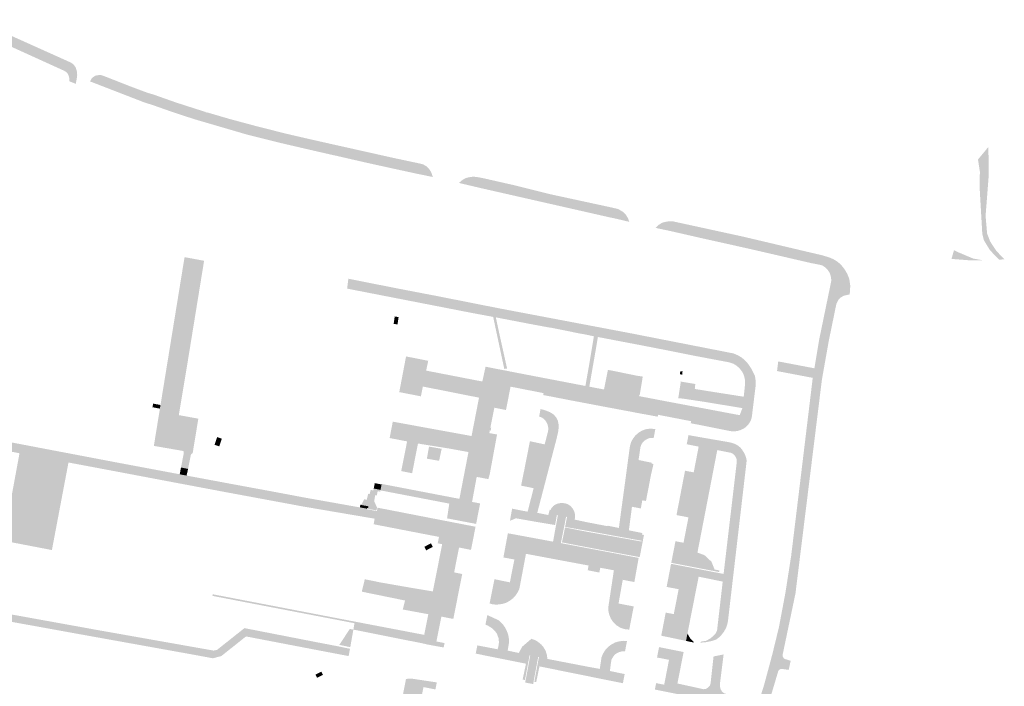
# Model space of a CAD drawing. Units: inches. Extents: x -608643 to -589866, y -1169591 to -1149887.
# Drawn here: x -601514 to -601215, y -1163142 to -1162939 of the extents above; entities that cross this region are included whole.
import ezdxf

# ---------------------------------------------------------------- set-up
doc = ezdxf.new("R2010")
doc.units = ezdxf.units.IN
doc.header["$MEASUREMENT"] = 0

msp = doc.modelspace()

# ---------------------------------------------------------------- hatches: boundary and pattern name
for points in [[(-601550.88, -1162982.36), (-601535.84, -1162952.2), (-601540.25, -1162949.98), (-601539.79, -1162949.05), (-601539.61, -1162948.7), (-601538.26, -1162946), (-601538.1, -1162945.66), (-601537.69, -1162944.77), (-601536.94, -1162943.64), (-601536.04, -1162942.62), (-601534.88, -1162941.55), (-601533.55, -1162940.69), (-601532.12, -1162940.01), (-601530.6, -1162939.55), (-601529.03, -1162939.32), (-601528.74, -1162939.32), (-601527.66, -1162939.31), (-601526.58, -1162939.43), (-601525.53, -1162939.79), (-601522.08, -1162941.39), (-601516.44, -1162944.02), (-601498.21, -1162952.21), (-601497.61, -1162952.54), (-601497.03, -1162953.03), (-601496.54, -1162953.75), (-601496.18, -1162954.86), (-601496.05, -1162956.06), (-601496.17, -1162957.04), (-601496.48, -1162958.76), (-601498.46, -1162957.99), (-601498.46, -1162957.74), (-601498.45, -1162957.02), (-601498.64, -1162956.35), (-601498.96, -1162955.66), (-601499.51, -1162955.1), (-601500.12, -1162954.75), (-601517.89, -1162946.68), (-601526.59, -1162942.66), (-601527.27, -1162942.55), (-601527.91, -1162942.65), (-601528.35, -1162942.81), (-601528.85, -1162943.12), (-601529.23, -1162943.5), (-601529.56, -1162944.1), (-601532.87, -1162950.77), (-601533.24, -1162951.5), (-601550.19, -1162985.03), (-601552.17, -1162984.63), (-601550.88, -1162982.36)], [(-601470.4, -1162966.17), (-601473.04, -1162965.24), (-601475.72, -1162964.39), (-601492.16, -1162958.03), (-601491.69, -1162957.2), (-601491.26, -1162956.77), (-601490.61, -1162956.34), (-601489.96, -1162956.17), (-601489.33, -1162956.1), (-601488.98, -1162956.07), (-601488.16, -1162956.31), (-601479.98, -1162959.52), (-601474.65, -1162961.51), (-601473.1, -1162961.95), (-601469.41, -1162963.25), (-601470.4, -1162966.17)], [(-601407.73, -1162982.81), (-601408.82, -1162982.57), (-601417.49, -1162980.58), (-601418.26, -1162980.42), (-601424.56, -1162978.98), (-601434.93, -1162976.57), (-601444.78, -1162974.09), (-601456.17, -1162970.76), (-601460.46, -1162969.51), (-601467.22, -1162967.29), (-601470.4, -1162966.17), (-601469.41, -1162963.25), (-601466.27, -1162964.36), (-601460.01, -1162966.38), (-601457.06, -1162967.31), (-601457.09, -1162967.44), (-601456.91, -1162967.49), (-601456.87, -1162967.36), (-601449.8, -1162969.43), (-601441.12, -1162971.76), (-601439.33, -1162972.21), (-601432.36, -1162973.96), (-601426.55, -1162975.31), (-601419.33, -1162976.94), (-601415.03, -1162977.9), (-601400.01, -1162981.26), (-601392.96, -1162982.76), (-601392.47, -1162982.86), (-601393.17, -1162986), (-601400.9, -1162984.32), (-601406.43, -1162983.1), (-601407.73, -1162982.81)], [(-601221.633, -1162999.744), (-601222.204, -1162989.842), (-601222.102, -1162985.464), (-601222.364, -1162983.76), (-601222.678, -1162981.72), (-601219.526, -1162977.922), (-601219.399, -1162986.314), (-601219.53, -1162987.995), (-601220.365, -1162998.753), (-601220.21, -1163000.761), (-601219.901, -1163004.216), (-601218.975, -1163006.611), (-601217.083, -1163009.469), (-601214.691, -1163011.991), (-601216.266, -1163012.127), (-601219.052, -1163009.237), (-601220.011, -1163007.666), (-601220.867, -1163006.263), (-601221.368, -1163004.331), (-601221.633, -1162999.744)], [(-601393.17, -1162986), (-601392.47, -1162982.86), (-601391.82, -1162982.99), (-601390.96, -1162983.27), (-601390.1, -1162983.77), (-601389.47, -1162984.34), (-601388.97, -1162985), (-601388.54, -1162985.75), (-601388.13, -1162987.03), (-601393.17, -1162986)], [(-601380.2, -1162988.84), (-601379.32, -1162988.08), (-601378.61, -1162987.61), (-601378.08, -1162987.35), (-601377.21, -1162987.12), (-601375.85, -1162986.93), (-601374.55, -1162987.07), (-601372.64, -1162987.44), (-601373.38, -1162990.44), (-601380.2, -1162988.84)], [(-601332.52, -1162999.68), (-601332.58, -1162999.67), (-601334.49, -1162999.27), (-601363.79, -1162992.62), (-601373.38, -1162990.44), (-601372.64, -1162987.44), (-601363.46, -1162989.52), (-601352.67, -1162992.22), (-601334.31, -1162996.19), (-601331.89, -1162996.75), (-601332.52, -1162999.68)], [(-601330.27, -1162997.7), (-601329.52, -1162998.5), (-601328.89, -1162999.55), (-601328.5, -1163000.62), (-601329.2, -1163000.47), (-601332.52, -1162999.68), (-601331.89, -1162996.75), (-601330.27, -1162997.7)], [(-601267.57, -1163011.52), (-601266.48, -1163012.02), (-601265.45, -1163012.65), (-601264.52, -1163013.41), (-601263.71, -1163014.3), (-601263.01, -1163015.28), (-601262.4, -1163016.32), (-601262.04, -1163017.18), (-601263.86, -1163016.83), (-601264.16, -1163018.37), (-601265.65, -1163025.5), (-601267.99, -1163036.91), (-601270.04, -1163048.48), (-601278.07, -1163113.38), (-601281.99, -1163132.09), (-601281.94, -1163132.48), (-601281.77, -1163132.84), (-601281.49, -1163133.13), (-601281.13, -1163133.31), (-601279.52, -1163133.81), (-601280.13, -1163136.57), (-601282.2, -1163136.28), (-601282.51, -1163136.3), (-601282.8, -1163136.4), (-601283.02, -1163136.56), (-601283.19, -1163136.76), (-601283.31, -1163137.01), (-601286.14, -1163146.49), (-601288.56, -1163153.9), (-601291.47, -1163153.11), (-601290.89, -1163151.35), (-601290.78, -1163150.83), (-601290.82, -1163150.57), (-601290.92, -1163150.19), (-601291.07, -1163149.83), (-601291.26, -1163149.49), (-601291.49, -1163149.17), (-601291.66, -1163149), (-601291.83, -1163148.84), (-601292.07, -1163148.64), (-601292.4, -1163148.44), (-601292.62, -1163148.34), (-601293.37, -1163148), (-601293.88, -1163147.91), (-601296.42, -1163147.44), (-601304.4, -1163145.8), (-601318.25, -1163143.04), (-601320.74, -1163142.54), (-601320.36, -1163140.59), (-601317.91, -1163141.06), (-601317.41, -1163138.47), (-601316.45, -1163133.51), (-601320.08, -1163132.81), (-601319.47, -1163129.66), (-601312.01, -1163131.15), (-601313.9, -1163140.69), (-601305.95, -1163142.44), (-601305.25, -1163142.35), (-601304.55, -1163141.9), (-601304.01, -1163141.27), (-601303.82, -1163140.58), (-601302.93, -1163132.49), (-601299.88, -1163131.88), (-601301.01, -1163140.97), (-601301.01, -1163141.52), (-601300.83, -1163142.23), (-601300.7, -1163142.58), (-601300.4, -1163143.06), (-601299.99, -1163143.46), (-601299.69, -1163143.71), (-601295.92, -1163144.54), (-601291.89, -1163145.43), (-601291.15, -1163145.52), (-601290.41, -1163145.46), (-601289.75, -1163145.19), (-601289.21, -1163144.9), (-601288.71, -1163144.36), (-601288.49, -1163144), (-601287.63, -1163141.26), (-601285.97, -1163135.17), (-601285.03, -1163131.59), (-601283.09, -1163123.63), (-601281.12, -1163113.18), (-601279.37, -1163101.94), (-601276.26, -1163076.37), (-601272.83, -1163047.97), (-601283.66, -1163045.91), (-601283.3, -1163042.98), (-601272.33, -1163045.07), (-601270.89, -1163036.44), (-601267.2, -1163018.56), (-601267.27, -1163017.45), (-601267.7, -1163016.09), (-601268.34, -1163015.14), (-601268.93, -1163014.54), (-601270, -1163013.82), (-601271.9, -1163013.42), (-601273.31, -1163013.16), (-601282.97, -1163010.92), (-601291.78, -1163008.89), (-601299.67, -1163007.12), (-601304.49, -1163006.05), (-601306.56, -1163005.59), (-601315.88, -1163003.46), (-601315.23, -1163000.5), (-601293.95, -1163005.13), (-601274.12, -1163009.81), (-601274.5, -1163011.51), (-601272.72, -1163011.91), (-601272.14, -1163012.04), (-601270.17, -1163012.5), (-601269.78, -1163010.83), (-601267.57, -1163011.52)], [(-601319.82, -1163001.73), (-601318.55, -1163000.9), (-601317.28, -1163000.58), (-601316.24, -1163000.48), (-601315.23, -1163000.5), (-601315.88, -1163003.46), (-601320.55, -1163002.47), (-601319.82, -1163001.73)], [(-601273, -1163010.07), (-601271.08, -1163010.52), (-601269.78, -1163010.83), (-601270.17, -1163012.5), (-601272.14, -1163012.04), (-601272.72, -1163011.91), (-601274.5, -1163011.51), (-601274.12, -1163009.81), (-601273, -1163010.07)], [(-601229.954, -1163009.208), (-601228.764, -1163009.826), (-601224.148, -1163011.776), (-601221.021, -1163012.338), (-601224.68, -1163012.35), (-601230.72, -1163011.89), (-601229.954, -1163009.208)], [(-601461.54, -1163071.2), (-601463.7, -1163070.78), (-601463.8, -1163070.17), (-601472.79, -1163068.61), (-601470.95, -1163057.31), (-601470.77, -1163056.21), (-601469.21, -1163046.62), (-601463.47, -1163011.35), (-601457.54, -1163012.45), (-601462.65, -1163043.88), (-601465.22, -1163059.28), (-601459.29, -1163060.35), (-601461, -1163070.78), (-601461.54, -1163071.2)], [(-601263.26, -1163023.01), (-601264.4, -1163023.6), (-601265, -1163024.21), (-601265.65, -1163025.5), (-601264.16, -1163018.37), (-601263.86, -1163016.83), (-601262.04, -1163017.18), (-601261.72, -1163018.04), (-601261.45, -1163019.9), (-601261.5, -1163021.66), (-601261.66, -1163022.67), (-601263.26, -1163023.01)], [(-601369.81, -1163029.48), (-601376.41, -1163028.25), (-601414.13, -1163020.9), (-601413.76, -1163017.9), (-601399.1, -1163020.8), (-601386.65, -1163023.19), (-601368, -1163026.88), (-601340.92, -1163032.01), (-601338.7, -1163032.43), (-601339.25, -1163035.35), (-601342.21, -1163034.75), (-601343.71, -1163034.48), (-601352, -1163032.8), (-601353, -1163032.66), (-601358.7, -1163031.6), (-601369, -1163029.62), (-601369.81, -1163029.48)], [(-601398.52, -1163029.52), (-601398.84, -1163031.76), (-601400.02, -1163031.59), (-601399.69, -1163029.35), (-601398.52, -1163029.52)], [(-601367.76, -1163035.4), (-601365.59, -1163045.12), (-601366.43, -1163045.28), (-601368.52, -1163035.56), (-601369.81, -1163029.48), (-601369, -1163029.62), (-601367.76, -1163035.4)], [(-601327.17, -1163053.21), (-601330.65, -1163052.55), (-601332.65, -1163052.17), (-601335.51, -1163051.63), (-601336.18, -1163051.5), (-601335.12, -1163046.21), (-601334.98, -1163045.56), (-601333.23, -1163045.88), (-601326.11, -1163047.34), (-601324.42, -1163047.58), (-601324.76, -1163049.72), (-601325.35, -1163053.3), (-601325.54, -1163053.27), (-601325.57, -1163053.51), (-601327.17, -1163053.21)], [(-601313.12, -1163046.92), (-601313.03, -1163045.96), (-601312.34, -1163046.02), (-601312.42, -1163046.98), (-601313.12, -1163046.92)], [(-601470.95, -1163057.31), (-601473.21, -1163056.87), (-601473, -1163055.78), (-601470.77, -1163056.21), (-601470.95, -1163057.31)], [(-601361.43, -1163088.19), (-601361.26, -1163088.22), (-601359.36, -1163088.57), (-601357.53, -1163081.45), (-601360.45, -1163080.85), (-601361.33, -1163080.68), (-601361, -1163078.99), (-601360.58, -1163076.94), (-601360.53, -1163076.68), (-601360.33, -1163075.72), (-601360.29, -1163075.51), (-601359.97, -1163073.87), (-601359.02, -1163069.04), (-601358.83, -1163068.08), (-601358.65, -1163067.19), (-601357.63, -1163067.42), (-601354.18, -1163068.15), (-601353.15, -1163064.17), (-601353.08, -1163063.47), (-601353.14, -1163062.76), (-601353.32, -1163062.07), (-601353.62, -1163061.43), (-601354.05, -1163060.8), (-601354.61, -1163060.28), (-601355.27, -1163059.9), (-601355.86, -1163059.72), (-601355.44, -1163057.44), (-601355, -1163057.54), (-601354.23, -1163057.75), (-601353.64, -1163057.95), (-601353.07, -1163058.18), (-601352.5, -1163058.43), (-601351.5, -1163059.06), (-601350.71, -1163059.93), (-601350.18, -1163060.98), (-601349.95, -1163062.13), (-601349.95, -1163063.02), (-601350.02, -1163063.9), (-601350.18, -1163064.77), (-601350.64, -1163066.71), (-601352.02, -1163071.98), (-601354.23, -1163080.49), (-601356.43, -1163088.92), (-601353.07, -1163089.58), (-601352.66, -1163088), (-601352.42, -1163088.06), (-601352.08, -1163087.44), (-601351.61, -1163086.9), (-601351.04, -1163086.47), (-601350.4, -1163086.17), (-601349.58, -1163085.99), (-601348.73, -1163085.95), (-601347.9, -1163086.06), (-601347.1, -1163086.32), (-601346.32, -1163086.87), (-601345.7, -1163087.59), (-601345.24, -1163088.42), (-601344.99, -1163089.33), (-601344.95, -1163089.88), (-601344.98, -1163090.43), (-601345.07, -1163090.98), (-601341.39, -1163091.76), (-601335.12, -1163092.97), (-601335.09, -1163092.83), (-601331.66, -1163093.5), (-601330.68, -1163086.22), (-601329.84, -1163080.08), (-601328.85, -1163072.66), (-601328.32, -1163068.78), (-601327.97, -1163067.55), (-601327.4, -1163066.42), (-601326.61, -1163065.42), (-601325.64, -1163064.59), (-601324.63, -1163063.97), (-601323.52, -1163063.57), (-601322.35, -1163063.39), (-601321.17, -1163063.45), (-601320.6, -1163063.54), (-601320.76, -1163064.38), (-601320.94, -1163065.32), (-601321.11, -1163066.22), (-601321.59, -1163066.17), (-601322.2, -1163066.22), (-601322.8, -1163066.39), (-601323.35, -1163066.66), (-601323.94, -1163067.06), (-601324.45, -1163067.57), (-601324.83, -1163068.17), (-601325.09, -1163068.84), (-601325.69, -1163072.9), (-601322.6, -1163073.53), (-601321.67, -1163073.72), (-601321.73, -1163073.97), (-601321.17, -1163074.1), (-601321.19, -1163074.27), (-601321.27, -1163074.6), (-601321.49, -1163075.56), (-601321.95, -1163077.55), (-601322.58, -1163080.88), (-601322.76, -1163081.79), (-601322.9, -1163082.5), (-601323.01, -1163083.08), (-601323.44, -1163085.31), (-601324.55, -1163085.13), (-601325, -1163087.59), (-601327.69, -1163087.08), (-601328.63, -1163094.23), (-601325.53, -1163094.86), (-601324.54, -1163095.04), (-601324.65, -1163095.51), (-601324.04, -1163095.63), (-601324.06, -1163095.72), (-601324.11, -1163095.97), (-601324.3, -1163096.95), (-601324.4, -1163097.46), (-601324.77, -1163097.39), (-601341.99, -1163094.25), (-601347.98, -1163093.19), (-601347.4, -1163090.18), (-601347.69, -1163090.12), (-601350.17, -1163089.66), (-601350.48, -1163089.6), (-601351.02, -1163092.62), (-601357.8, -1163091.48), (-601363.07, -1163090.55), (-601363.09, -1163090.67), (-601363.11, -1163090.67), (-601364.72, -1163091.34), (-601364.48, -1163089.98), (-601364.3, -1163088.99), (-601364.2, -1163088.41), (-601364.06, -1163087.65), (-601361.43, -1163088.19)], [(-601543.76, -1163062.37), (-601532.69, -1163064.38), (-601503.99, -1163069.85), (-601492.69, -1163072), (-601483.55, -1163073.74), (-601465.67, -1163077.09), (-601464.95, -1163077.24), (-601462.86, -1163077.62), (-601449.99, -1163080.02), (-601436.99, -1163082.42), (-601427.09, -1163084.28), (-601426.23, -1163084.44), (-601425.25, -1163084.61), (-601411.87, -1163086.99), (-601410.28, -1163087.27), (-601410.76, -1163089.85), (-601427.56, -1163086.99), (-601427.61, -1163086.98), (-601437.31, -1163085.18), (-601450.43, -1163082.75), (-601466.05, -1163079.81), (-601484.08, -1163076.4), (-601498.7, -1163073.65), (-601513.56, -1163070.84), (-601544.27, -1163065.05), (-601543.76, -1163062.37)], [(-601454.37, -1163068.28), (-601453.59, -1163065.95), (-601452.16, -1163066.43), (-601452.94, -1163068.76), (-601454.37, -1163068.28)], [(-601392.63, -1163067.88), (-601394.41, -1163076.91), (-601397.71, -1163076.26), (-601395.93, -1163067.25), (-601392.63, -1163067.88)], [(-601300.15, -1163109.78), (-601299.88, -1163107.45), (-601299.84, -1163107.15), (-601299.6, -1163105.04), (-601295.9, -1163073.69), (-601295.88, -1163072.94), (-601296.08, -1163072.21), (-601296.47, -1163071.57), (-601297.02, -1163071.05), (-601297.69, -1163070.71), (-601298.06, -1163070.64), (-601299.4, -1163070.37), (-601301.8, -1163069.88), (-601303.88, -1163080.64), (-601307.82, -1163100.98), (-601314.92, -1163099.76), (-601314.49, -1163097.54), (-601312.04, -1163098), (-601310.55, -1163090.3), (-601314.18, -1163089.6), (-601313.03, -1163083.67), (-601312.86, -1163082.77), (-601311.92, -1163077.88), (-601311.58, -1163076.14), (-601308.96, -1163076.65), (-601308.7, -1163075.31), (-601308.62, -1163074.9), (-601308.44, -1163073.97), (-601308.23, -1163072.89), (-601308.15, -1163072.48), (-601307.45, -1163068.83), (-601311.07, -1163068.12), (-601310.9, -1163067.24), (-601310.72, -1163066.29), (-601310.54, -1163065.35), (-601304.97, -1163066.33), (-601298.77, -1163067.4), (-601298.15, -1163067.51), (-601297.43, -1163067.67), (-601296.73, -1163067.91), (-601296.06, -1163068.2), (-601295.99, -1163068.24), (-601295.4, -1163068.61), (-601294.81, -1163069.11), (-601294.31, -1163069.7), (-601293.89, -1163070.35), (-601293.52, -1163070.99), (-601293.23, -1163071.67), (-601293.01, -1163072.38), (-601292.93, -1163072.8), (-601292.88, -1163073.1), (-601298.54, -1163121.61), (-601298.7, -1163122.45), (-601298.73, -1163122.6), (-601299.07, -1163123.7), (-601299.72, -1163124.91), (-601300.56, -1163125.99), (-601301.32, -1163126.76), (-601302.19, -1163127.39), (-601301.86, -1163124.57), (-601300.15, -1163109.78)], [(-601386.23, -1163073.14), (-601389.93, -1163072.49), (-601389.28, -1163068.82), (-601385.48, -1163069.49), (-601385.44, -1163069.49), (-601386.23, -1163073.14)], [(-601518.45, -1163097.38), (-601513.56, -1163070.84), (-601498.7, -1163073.65), (-601503.73, -1163100.21), (-601513.78, -1163098.28), (-601516.11, -1163097.83), (-601518.45, -1163097.38)], [(-601463.7, -1163070.78), (-601461.54, -1163071.2), (-601462.4, -1163075.6), (-601464.55, -1163075.18), (-601463.7, -1163070.78)], [(-601464.55, -1163075.18), (-601462.4, -1163075.6), (-601462.86, -1163077.62), (-601464.95, -1163077.24), (-601464.55, -1163075.18)], [(-601404.02, -1163082.11), (-601404.09, -1163082.48), (-601404.88, -1163082.37), (-601405.11, -1163083.64), (-601405.6, -1163083.54), (-601405.92, -1163085.38), (-601408.17, -1163084.95), (-601407.73, -1163083.13), (-601407.29, -1163083.2), (-601407.05, -1163082.18), (-601406.98, -1163082.01), (-601406.16, -1163082.09), (-601406.05, -1163081.54), (-601404, -1163081.96), (-601404.02, -1163082.11)], [(-601404, -1163081.96), (-601406.05, -1163081.54), (-601405.73, -1163079.9), (-601403.66, -1163080.32), (-601404, -1163081.96)], [(-601380.44, -1163086.64), (-601383.13, -1163086.12), (-601404.02, -1163082.11), (-601404, -1163081.96), (-601403.66, -1163080.32), (-601403.63, -1163080.15), (-601380.06, -1163084.68), (-601380.44, -1163086.64)], [(-601408.07, -1163087.41), (-601407.76, -1163087.46), (-601407.72, -1163087.2), (-601407.67, -1163086.94), (-601410.13, -1163086.49), (-601410.07, -1163086.25), (-601409.71, -1163086.3), (-601408.95, -1163084.83), (-601408.17, -1163084.95), (-601405.92, -1163085.38), (-601405.05, -1163087.33), (-601405.24, -1163088.19), (-601408.11, -1163087.67), (-601408.07, -1163087.41)], [(-601408.11, -1163087.67), (-601408.13, -1163087.82), (-601405.12, -1163088.39), (-601404.9, -1163087.36), (-601385.25, -1163091.18), (-601375.16, -1163093.14), (-601375.23, -1163093.51), (-601376.54, -1163100.16), (-601380.17, -1163099.45), (-601381.66, -1163107), (-601379.21, -1163107.48), (-601380.56, -1163114.3), (-601380.61, -1163114.56), (-601381.3, -1163118.07), (-601381.33, -1163118.21), (-601381.9, -1163121.11), (-601385.53, -1163120.4), (-601387.03, -1163127.95), (-601384.56, -1163128.43), (-601384.83, -1163129.78), (-601387.6, -1163129.27), (-601389.8, -1163128.86), (-601391.26, -1163128.52), (-601412.24, -1163124.35), (-601411.9, -1163122.41), (-601411.81, -1163121.92), (-601390.74, -1163125.94), (-601389.5, -1163119.68), (-601397.23, -1163118.25), (-601396.56, -1163115.52), (-601409.68, -1163112.84), (-601408.77, -1163109.07), (-601403.97, -1163110.05), (-601395.65, -1163111.5), (-601388.13, -1163112.77), (-601385.28, -1163098.44), (-601386.64, -1163098.17), (-601386.26, -1163096.22), (-601406.08, -1163092.39), (-601405.79, -1163090.69), (-601410.76, -1163089.85), (-601410.28, -1163087.27), (-601410.28, -1163087.25), (-601408.11, -1163087.67)], [(-601410.28, -1163087.25), (-601410.13, -1163086.49), (-601407.67, -1163086.94), (-601407.72, -1163087.2), (-601407.76, -1163087.46), (-601408.07, -1163087.41), (-601408.11, -1163087.67), (-601410.28, -1163087.25)], [(-601375.98, -1163087.49), (-601374.12, -1163087.85), (-601374.43, -1163089.42), (-601374.99, -1163092.28), (-601383.81, -1163090.6), (-601383.13, -1163086.12), (-601380.44, -1163086.64), (-601375.98, -1163087.49)], [(-601347.69, -1163090.12), (-601348.29, -1163093.25), (-601348.37, -1163093.67), (-601348.44, -1163094.02), (-601349.26, -1163098.1), (-601349.2, -1163098.11), (-601349.21, -1163098.15), (-601351.66, -1163097.73), (-601351.65, -1163097.66), (-601351.63, -1163097.66), (-601350.91, -1163093.6), (-601350.83, -1163093.18), (-601350.76, -1163092.82), (-601350.17, -1163089.66), (-601347.69, -1163090.12)], [(-601325.63, -1163101.83), (-601333.18, -1163100.39), (-601344.48, -1163098.26), (-601348.22, -1163097.5), (-601347.47, -1163093.92), (-601343.47, -1163094.7), (-601335.01, -1163096.37), (-601324.94, -1163098.23), (-601325.63, -1163101.83)], [(-601364.74, -1163110.02), (-601363.38, -1163103.08), (-601366.71, -1163102.46), (-601366.65, -1163102.14), (-601365.4, -1163095.43), (-601365.35, -1163095.12), (-601351.65, -1163097.66), (-601351.66, -1163097.73), (-601349.21, -1163098.15), (-601349.2, -1163098.11), (-601348.99, -1163098.16), (-601344.68, -1163098.98), (-601332.76, -1163101.24), (-601325.66, -1163102.59), (-601326.96, -1163109.92), (-601330.49, -1163109.24), (-601331.76, -1163116.43), (-601327.16, -1163117.32), (-601328.48, -1163124.15), (-601328.52, -1163124.36), (-601329.91, -1163124.2), (-601331.19, -1163123.79), (-601332.34, -1163123.08), (-601333.32, -1163122.16), (-601334.09, -1163121.05), (-601334.64, -1163119.68), (-601334.91, -1163118.23), (-601334.8, -1163117.1), (-601333.18, -1163106.35), (-601336.59, -1163105.72), (-601337.31, -1163105.58), (-601340.86, -1163104.91), (-601356.5, -1163101.98), (-601359.86, -1163101.35), (-601361.85, -1163111.91), (-601362.05, -1163112.38), (-601362.39, -1163113.07), (-601363, -1163114), (-601363.75, -1163114.82), (-601364.63, -1163115.5), (-601365.46, -1163115.99), (-601366.13, -1163116.31), (-601367.07, -1163116.56), (-601368.02, -1163116.72), (-601368.99, -1163116.76), (-601369.95, -1163116.68), (-601370.89, -1163116.43), (-601370.84, -1163116.18), (-601369.43, -1163109.05), (-601364.74, -1163110.02)], [(-601388.7, -1163098.16), (-601388.13, -1163099.24), (-601390.13, -1163100.3), (-601390.7, -1163099.23), (-601388.7, -1163098.16)], [(-601307.82, -1163100.98), (-601305.68, -1163101.77), (-601303.82, -1163103.51), (-601303.57, -1163103.74), (-601302.85, -1163105.52), (-601302.61, -1163106.11), (-601315.67, -1163103.6), (-601314.92, -1163099.76), (-601307.82, -1163100.98)], [(-601315.76, -1163104.09), (-601315.76, -1163104.07), (-601315.67, -1163103.6), (-601302.61, -1163106.11), (-601301.15, -1163106.39), (-601301.25, -1163106.88), (-601315.76, -1163104.09)], [(-601337.31, -1163105.58), (-601337.6, -1163107.04), (-601341.12, -1163106.34), (-601340.86, -1163104.91), (-601337.31, -1163105.58)], [(-601311.28, -1163127.77), (-601318.8, -1163126.2), (-601317.45, -1163119.18), (-601315, -1163119.65), (-601313.52, -1163112.09), (-601317.17, -1163111.4), (-601315.82, -1163104.39), (-601307.02, -1163106.08), (-601301.31, -1163107.18), (-601299.88, -1163107.45), (-601300.15, -1163109.78), (-601307.45, -1163108.29), (-601310.85, -1163125.56), (-601311.28, -1163127.77)], [(-601546.78, -1163114.15), (-601542.07, -1163115.02), (-601520.8, -1163118.89), (-601518.46, -1163119.31), (-601515.76, -1163119.8), (-601491.97, -1163124.1), (-601490.68, -1163124.34), (-601490.11, -1163124.44), (-601454.7, -1163130.71), (-601453.64, -1163130.52), (-601445.3, -1163123.9), (-601444.63, -1163124.03), (-601423.56, -1163128.14), (-601417.19, -1163129.36), (-601416.99, -1163129.4), (-601413.27, -1163130.16), (-601413.67, -1163132.38), (-601424.01, -1163130.41), (-601444.82, -1163126.42), (-601452.31, -1163132.37), (-601454.86, -1163133.05), (-601461.31, -1163131.86), (-601496.99, -1163125.44), (-601517.77, -1163121.67), (-601518.35, -1163122.61), (-601516.12, -1163128.24), (-601518.56, -1163127.8), (-601521.27, -1163121.05), (-601542.33, -1163117.24), (-601551.28, -1163115.64), (-601550.81, -1163113.4), (-601546.78, -1163114.15)], [(-601411.9, -1163122.41), (-601455, -1163114.12), (-601454.91, -1163113.63), (-601411.81, -1163121.92), (-601411.9, -1163122.41)], [(-601337.46, -1163136.27), (-601334.39, -1163136.9), (-601329.91, -1163137.84), (-601330.08, -1163138.72), (-601330.44, -1163140.62), (-601334.91, -1163139.72), (-601355.76, -1163135.51), (-601356.43, -1163135.37), (-601355.93, -1163132.71), (-601356.15, -1163132.67), (-601358.56, -1163132.21), (-601358.77, -1163132.17), (-601359.27, -1163134.82), (-601359.86, -1163134.7), (-601368.88, -1163132.88), (-601375.11, -1163131.63), (-601374.79, -1163130), (-601374.62, -1163129.14), (-601368.48, -1163130.31), (-601368.23, -1163129.51), (-601368.05, -1163128.2), (-601368.2, -1163126.89), (-601368.53, -1163125.98), (-601368.76, -1163125.47), (-601369.42, -1163124.61), (-601370.23, -1163123.89), (-601371.41, -1163123.15), (-601372.16, -1163122.84), (-601371.58, -1163119.94), (-601368.04, -1163121.57), (-601366.99, -1163122.59), (-601366.15, -1163123.78), (-601365.79, -1163124.48), (-601365.3, -1163125.7), (-601365.05, -1163127), (-601364.96, -1163128.07), (-601365.41, -1163130.73), (-601362.02, -1163131.43), (-601361.03, -1163129.55), (-601358.2, -1163127.13), (-601356.89, -1163127.63), (-601355.72, -1163128.42), (-601355.13, -1163128.97), (-601354.59, -1163129.61), (-601353.89, -1163130.79), (-601353.48, -1163132.09), (-601353.36, -1163133.24), (-601340.79, -1163135.67), (-601337.46, -1163136.27)], [(-601413.14, -1163129.44), (-601413.18, -1163129.67), (-601416.5, -1163128.99), (-601414.03, -1163125.22), (-601413.33, -1163124.14), (-601412.24, -1163124.35), (-601413.14, -1163129.44)], [(-601309.66, -1163128.14), (-601311.28, -1163127.77), (-601310.85, -1163125.56), (-601310.01, -1163127.02), (-601309.47, -1163127.51), (-601308.79, -1163128.26), (-601309.66, -1163128.14)], [(-601302.19, -1163127.39), (-601303.67, -1163127.86), (-601305.18, -1163128.16), (-601306.71, -1163128.29), (-601306.92, -1163128.3), (-601306.73, -1163127.98), (-601305.18, -1163127.75), (-601303.87, -1163127.02), (-601302.77, -1163126.06), (-601302.3, -1163125.5), (-601301.86, -1163124.57), (-601302.19, -1163127.39)], [(-601337.46, -1163136.27), (-601336.94, -1163132.81), (-601336.47, -1163131.62), (-601335.78, -1163130.54), (-601334.91, -1163129.6), (-601333.98, -1163128.89), (-601332.77, -1163128.24), (-601331.44, -1163127.89), (-601330.28, -1163127.75), (-601329.19, -1163127.81), (-601329.8, -1163130.96), (-601330.76, -1163130.95), (-601331.8, -1163131.25), (-601332.73, -1163131.8), (-601333.34, -1163132.48), (-601333.89, -1163133.42), (-601334.08, -1163134.5), (-601334.39, -1163136.9), (-601337.46, -1163136.27)], [(-601356.15, -1163132.67), (-601356.74, -1163135.81), (-601356.9, -1163136.68), (-601357.68, -1163140.87), (-601360.1, -1163140.41), (-601359.31, -1163136.22), (-601359.15, -1163135.35), (-601358.56, -1163132.21), (-601356.15, -1163132.67)], [(-601359.27, -1163134.82), (-601360.17, -1163139.64), (-601360.87, -1163139.51), (-601359.86, -1163134.7), (-601359.27, -1163134.82)], [(-601355.76, -1163135.51), (-601356.75, -1163140.28), (-601357.32, -1163140.18), (-601356.43, -1163135.37), (-601355.76, -1163135.51)], [(-601423.76, -1163138), (-601421.95, -1163137.11), (-601421.47, -1163138.09), (-601423.27, -1163138.98), (-601423.76, -1163138)], [(-601399.52, -1163156.05), (-601396.27, -1163139.34), (-601395.72, -1163139.26), (-601394.76, -1163139.19), (-601386.92, -1163140.37), (-601387.34, -1163142.51), (-601390.97, -1163141.79), (-601392.46, -1163149.34), (-601390, -1163149.83), (-601391.34, -1163156.62), (-601392.69, -1163163.46), (-601396.32, -1163162.75), (-601397.81, -1163170.3), (-601395.36, -1163170.78), (-601395.82, -1163173.13), (-601396.64, -1163177.3), (-601397.03, -1163177.23), (-601403.35, -1163175.92), (-601399.52, -1163156.05)]]:
    msp.add_hatch(color=256).paths.add_polyline_path(points, flags=0)
h = msp.add_hatch(color=256)
h.paths.add_polyline_path([(-601380.06, -1163084.68), (-601377.31, -1163070.48), (-601381.28, -1163069.76), (-601383.39, -1163069.38), (-601391.79, -1163068.04), (-601392.63, -1163067.88), (-601395.93, -1163067.25), (-601396.5, -1163067.14), (-601401.23, -1163066.23), (-601400.28, -1163061.26), (-601376.37, -1163065.62), (-601374.63, -1163056.67), (-601374.1, -1163053.98), (-601391.16, -1163050.6), (-601391.75, -1163053.57), (-601398.31, -1163052.3), (-601396.25, -1163041.47), (-601389.52, -1163042.79), (-601390.16, -1163045.77), (-601373.1, -1163049.08), (-601372.86, -1163048), (-601372.12, -1163044.59), (-601367.5, -1163045.49), (-601366.53, -1163045.67), (-601365.54, -1163045.85), (-601364.58, -1163046.06), (-601341.82, -1163050.43), (-601340.69, -1163044.03), (-601339.92, -1163039.41), (-601339.84, -1163038.94), (-601339.25, -1163035.35), (-601338.7, -1163032.43), (-601328.46, -1163034.37), (-601296.97, -1163040.54), (-601295.56, -1163041.11), (-601294.27, -1163041.9), (-601293.14, -1163042.91), (-601292.35, -1163043.84), (-601291.43, -1163045.21), (-601290.41, -1163047.27), (-601290.22, -1163048.28), (-601290.13, -1163049.3), (-601290.15, -1163050.33), (-601290.28, -1163051.35), (-601291.3, -1163059.72), (-601291.43, -1163060.28), (-601291.62, -1163060.82), (-601291.72, -1163061.05), (-601291.86, -1163061.34), (-601292.22, -1163061.91), (-601292.65, -1163062.44), (-601293.14, -1163062.92), (-601293.96, -1163063.45), (-601294.86, -1163063.85), (-601295.49, -1163064.04), (-601295.81, -1163064.11), (-601296.79, -1163064.21), (-601297.38, -1163064.17), (-601297.97, -1163064.1), (-601298.56, -1163063.99), (-601303.11, -1163063.06), (-601309.85, -1163061.74), (-601309.73, -1163061.12), (-601319.77, -1163059.18), (-601319.88, -1163059.75), (-601323.67, -1163059.05), (-601325.15, -1163058.79), (-601326.14, -1163058.6), (-601328.09, -1163058.22), (-601329.1, -1163058.04), (-601330.56, -1163057.76), (-601331.55, -1163057.58), (-601333.51, -1163057.2), (-601334.5, -1163057.03), (-601338.75, -1163056.22), (-601346.05, -1163054.84), (-601352.45, -1163053.6), (-601354.64, -1163053.19), (-601354.53, -1163052.6), (-601364.54, -1163050.64), (-601364.57, -1163050.8), (-601365.47, -1163055.43), (-601365.75, -1163056.86), (-601365.91, -1163057.68), (-601365.92, -1163057.73), (-601369.46, -1163057.03), (-601369.69, -1163058.2), (-601370.28, -1163061.19), (-601370.65, -1163063.05), (-601370.4, -1163063.1), (-601370.57, -1163063.97), (-601370.83, -1163063.93), (-601370.96, -1163064.73), (-601368.64, -1163065.16), (-601369.88, -1163071.92), (-601370.83, -1163077.08), (-601371.03, -1163077.81), (-601371.27, -1163078.69), (-601374.81, -1163078.02), (-601376.22, -1163085.6), (-601373.77, -1163086.08), (-601374.12, -1163087.85), (-601375.98, -1163087.49), (-601380.44, -1163086.64), (-601380.06, -1163084.68)], flags=0)
h.paths.add_polyline_path([(-601308.47, -1163049.84), (-601308.62, -1163051.34), (-601303.28, -1163052.2), (-601293.77, -1163053.69), (-601293.35, -1163049.73), (-601293.38, -1163048.79), (-601293.54, -1163047.87), (-601293.82, -1163046.98), (-601294.23, -1163046.14), (-601294.79, -1163045.4), (-601295.43, -1163044.73), (-601296.15, -1163044.15), (-601296.94, -1163043.66), (-601297.69, -1163043.43), (-601298.25, -1163043.25), (-601308.87, -1163041.25), (-601315.36, -1163039.94), (-601325.19, -1163038.03), (-601338.03, -1163035.58), (-601338.7, -1163039.57), (-601339.51, -1163044.2), (-601340.63, -1163050.64), (-601336.18, -1163051.5), (-601335.51, -1163051.63), (-601332.65, -1163052.17), (-601330.65, -1163052.55), (-601327.17, -1163053.21), (-601325.57, -1163053.51), (-601316.83, -1163055.18), (-601307.31, -1163056.97), (-601296.83, -1163058.95), (-601294.98, -1163059.29), (-601294.22, -1163057.24), (-601294.21, -1163057.14), (-601306.17, -1163055.18), (-601312.17, -1163054.28), (-601313.6, -1163054.13), (-601313.63, -1163054.13), (-601312.86, -1163049.07), (-601312.39, -1163049.18), (-601308.47, -1163049.84)], flags=0)
h = msp.add_hatch(color=256)
h.paths.add_polyline_path([(-601324.4, -1163097.46), (-601325.26, -1163101.9), (-601325.33, -1163102.27), (-601325.35, -1163102.36), (-601332.72, -1163100.99), (-601344.59, -1163098.73), (-601348.94, -1163097.89), (-601348.83, -1163097.38), (-601348.08, -1163093.72), (-601348.01, -1163093.36), (-601342.01, -1163094.54), (-601334.95, -1163095.81), (-601324.82, -1163097.63), (-601324.77, -1163097.39), (-601324.4, -1163097.46)], flags=0)
h.paths.add_polyline_path([(-601335.01, -1163096.37), (-601343.47, -1163094.7), (-601347.47, -1163093.92), (-601348.22, -1163097.5), (-601344.48, -1163098.26), (-601333.18, -1163100.39), (-601325.63, -1163101.83), (-601324.94, -1163098.23), (-601335.01, -1163096.37)], flags=0)

doc.saveas('drawing.dxf')
